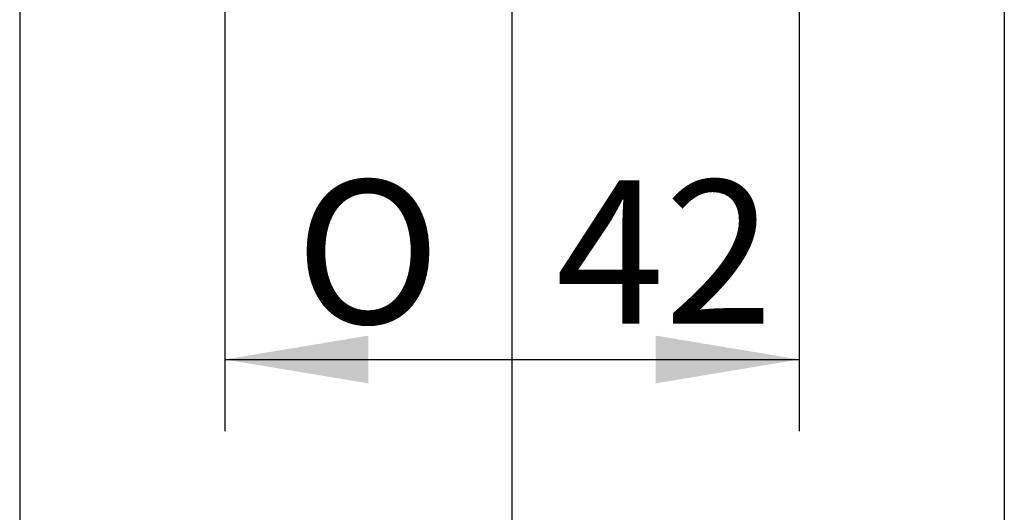
# Model space of a CAD drawing. Extents: x 41 to 343, y 28 to 275.
# Drawn here: x 174 to 198, y 64 to 76 of the extents above; entities that cross this region are included whole.
import ezdxf

# ---------------------------------------------------------------- set-up
doc = ezdxf.new("R2010")
doc.units = 0
doc.layers.add('_TRANSLATION', color=7, linetype='CONTINUOUS')
doc.styles.add('SEACAD_SOLID_EDGE_ISO', font='seiso.ttf')
doc.styles.add('SEACAD_SOLID_EDGE_ISO1_SYM', font='semeci1.ttf')

# ---------------------------------------------------------------- blocks, each defined once
blk = doc.blocks.new('GDIMGGROUP2')
at = {"layer": '_TRANSLATION', "color": 7, "linetype": 'CONTINUOUS'}
for p, q in [((174.247, 93.975), (174.247, 50.669)), ((198.244, 93.975), (198.244, 50.669))]:
    blk.add_line(p, q, dxfattribs=at)
blk = doc.blocks.new('*U50')
at = {"layer": '_TRANSLATION', "color": 7, "linetype": 'CONTINUOUS'}
blk.add_solid([(182.746, 67.471), (179.246, 68.055), (182.746, 68.638)], dxfattribs=at)
blk = doc.blocks.new('*U51')
at = {"layer": '_TRANSLATION', "color": 7, "linetype": 'CONTINUOUS'}
blk.add_solid([(189.745, 67.471), (189.745, 68.638), (193.245, 68.055)], dxfattribs=at)
blk = doc.blocks.new('GDIMGGROUP5')
at = {"layer": '_TRANSLATION', "color": 7, "linetype": 'CONTINUOUS'}
for p, q in [((179.246, 82.347), (179.246, 66.305)), ((193.245, 82.347), (193.245, 66.305)), ((179.246, 68.055), (193.245, 68.055))]:
    blk.add_line(p, q, dxfattribs=at)
for name in ['*U50', '*U51']:
    blk.add_blockref(name, (0, 0), dxfattribs=at)
for s, style, p in [('O', 'SEACAD_SOLID_EDGE_ISO1_SYM', (180.964, 68.93)), ('42', 'SEACAD_SOLID_EDGE_ISO', (187.311, 68.93))]:
    blk.add_text(s, height=3.5, dxfattribs=dict(at, style=style)).set_placement(p)
blk = doc.blocks.new('GDIMGGROUP8')
at = {"layer": '_TRANSLATION', "color": 7, "linetype": 'CONTINUOUS'}
blk.add_line((186.245, 94.008), (186.245, 34.643), dxfattribs=at)

msp = doc.modelspace()

# ---------------------------------------------------------------- block references
at = {"layer": '_TRANSLATION'}
for name in ['GDIMGGROUP8', 'GDIMGGROUP2', 'GDIMGGROUP5']:
    msp.add_blockref(name, (0, 0), dxfattribs=at)

doc.saveas('drawing.dxf')
